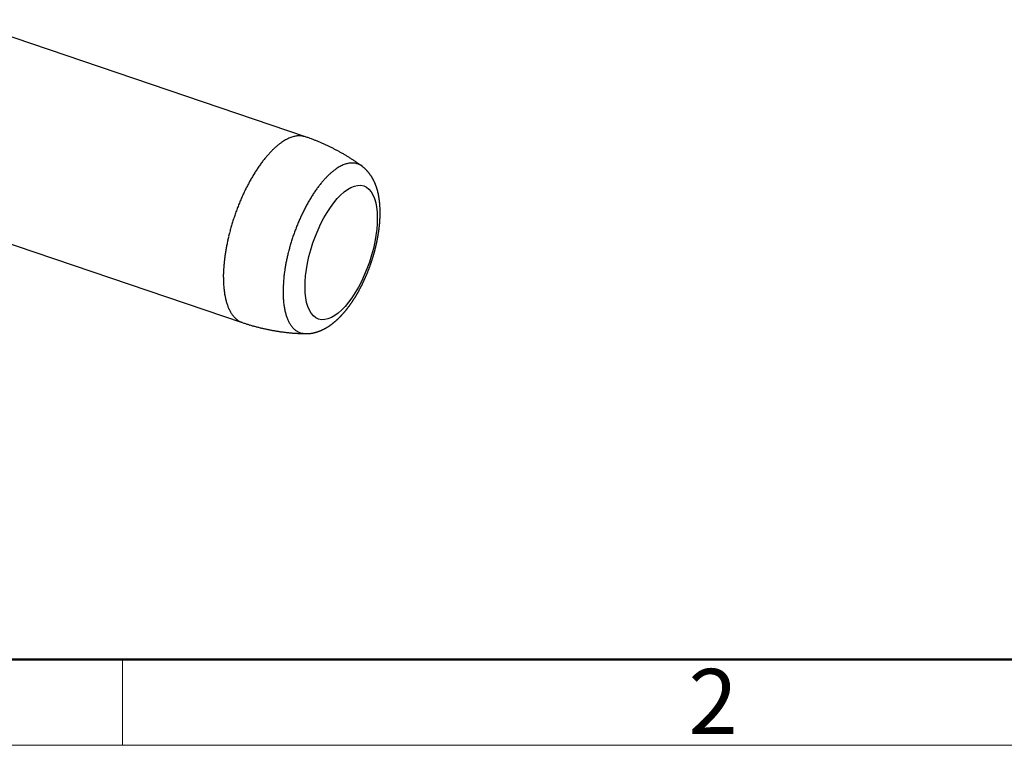
# Model space of a CAD drawing. Units: millimetres. Extents: x 11 to 620, y 29 to 356.
# Drawn here: x 368 to 408, y 146 to 176 of the extents above; entities that cross this region are included whole.
import ezdxf

# ---------------------------------------------------------------- set-up
doc = ezdxf.new("R2010")
doc.units = ezdxf.units.MM
doc.header["$MEASUREMENT"] = 0
doc.layers.get('0').update_dxf_attribs({"lineweight": 30})
doc.layers.add('DIM', color=3, linetype='Continuous', lineweight=15)
doc.layers.add('图框', color=7, linetype='Continuous', lineweight=20)
doc.styles.add('Romans字体', font='romans.shx', dxfattribs={"width": 0.75})

# ---------------------------------------------------------------- blocks, each defined once
blk = doc.blocks.new('A4图框-NEW')
at = {"layer": '图框', "lineweight": 50}
blk.add_line((836.855, 484.035), (1126.929, 484.035), dxfattribs=at)
at = {"layer": '图框', "color": 6}
blk.add_line((882.948, 484.035), (882.948, 480.535), dxfattribs=at)
at = {"layer": '图框', "color": 1, "lineweight": 18}
blk.add_line((833.413, 480.535), (1130.412, 480.535), dxfattribs=at)
at = {"layer": '图框', "color": 6, "insert": (906.025, 483.648), "char_height": 2.652, "width": 2.55791, "attachment_point": 1, "style": 'Romans字体'}
blk.add_mtext('2', dxfattribs=at)

msp = doc.modelspace()

# ---------------------------------------------------------------- linework, layer by layer
for p, q in [((379.678, 171.206), (365.615, 175.979)), ((381.989, 170.003), (381.929, 170.043)), ((381.989, 170.003), (381.937, 170.042)), ((363.044, 168.404), (377.106, 163.631)), ((376.334, 165.478), (376.336, 165.605)), ((378.766, 164.893), (378.767, 164.807)), ((377.106, 163.631), (377.054, 163.651)), ((377.106, 163.631), (377.169, 163.61)), ((379.673, 163.178), (379.698, 163.178))]:
    msp.add_line(p, q)
for centre, radius, start, end in [((380.013, 169.092), 2.292, 122.423, 125.126), ((379.848, 169.334), 1.999, 119.2178, 122.1417), ((379.746, 169.514), 1.792, 116.124, 119.1968), ((379.692, 169.607), 1.685, 112.8065, 115.871), ((379.56, 169.88), 1.382, 108.5778, 112.1439), ((379.448, 170.188), 1.054, 103.6325, 108.1236), ((379.5, 170.112), 1.141, 101.5236, 105.2592), ((379.85, 168.456), 2.834, 100.4767, 101.7769), ((379.403, 170.429), 0.816, 89.3539, 94.789), ((379.403, 170.614), 0.631, 78.5881, 89.1852), ((379.324, 169.631), 1.614, 77.3348, 82.7346), ((373.855, 154.509), 17.684, 70.2942, 70.7757), ((377.634, 164.924), 6.604, 69.7029, 70.6873), ((377.364, 164.182), 7.394, 69.1688, 69.7395), ((371.318, 148.909), 23.82, 68.5019, 68.6399), ((376.752, 162.695), 9.001, 68.1233, 68.5272), ((377.418, 164.285), 7.277, 67.7955, 68.3275), ((376.959, 163.166), 8.487, 67.3309, 67.7766), ((381.213, 167.759), 4.088, 135.094, 137.0617), ((380.909, 168.053), 3.664, 132.9083, 135.0031), ((380.643, 168.323), 3.286, 130.4928, 132.7117), ((380.403, 168.596), 2.922, 128.0216, 130.3908), ((380.206, 168.831), 2.616, 125.2915, 127.7936), ((376.665, 162.488), 9.226, 66.8664, 67.2699), ((376.883, 163.001), 8.669, 66.4273, 66.8593), ((376.97, 163.192), 8.459, 66.0104, 66.4549), ((376.903, 163.044), 8.621, 65.5624, 65.9979), ((376.875, 162.983), 8.689, 65.1304, 65.562), ((376.894, 163.027), 8.64, 64.6862, 65.1204), ((376.903, 163.044), 8.621, 64.259, 64.6941), ((376.895, 163.032), 8.635, 63.8133, 64.2477), ((376.894, 163.028), 8.64, 63.3855, 63.8195), ((376.895, 163.034), 8.634, 62.9397, 63.374), ((376.898, 163.037), 8.629, 62.5123, 62.9468), ((376.898, 163.04), 8.627, 62.0669, 62.5015), ((376.9, 163.043), 8.623, 61.6389, 62.0736), ((376.901, 163.048), 8.618, 61.1924, 61.6273), ((382.234, 166.915), 5.413, 141.0691, 142.756), ((381.878, 167.188), 4.964, 139.1638, 140.9316), ((381.527, 167.483), 4.506, 137.2255, 139.0946), ((376.905, 163.053), 8.612, 60.7648, 61.1999), ((376.907, 163.059), 8.606, 60.3183, 60.7537), ((376.911, 163.065), 8.599, 59.8891, 60.3248), ((376.914, 163.073), 8.591, 59.4428, 59.8788), ((376.919, 163.079), 8.582, 59.0132, 59.4495), ((376.923, 163.089), 8.573, 58.5654, 59.0021), ((376.929, 163.096), 8.563, 58.136, 58.5732), ((376.933, 163.107), 8.552, 57.6874, 58.1251), ((376.94, 163.116), 8.54, 57.2562, 57.6943), ((376.946, 163.127), 8.528, 56.8067, 57.2454), ((376.954, 163.137), 8.515, 56.375, 56.8143), ((376.959, 163.149), 8.502, 55.9241, 56.3639), ((383.381, 166.122), 6.808, 146.1098, 147.587), ((382.993, 166.377), 6.343, 144.5301, 146.071), ((382.616, 166.632), 5.888, 142.809, 144.4149), ((382.23, 168.016), 2.285, 127.4204, 130.3299), ((382.07, 168.232), 2.015, 124.4479, 127.5547), ((381.933, 168.447), 1.76, 121.3659, 124.7177), ((381.829, 168.625), 1.555, 117.9479, 121.5115), ((381.742, 168.804), 1.355, 114.4048, 118.2491), ((381.679, 168.953), 1.194, 110.4854, 114.5774), ((381.639, 169.077), 1.064, 106.4608, 110.7857), ((381.614, 169.163), 0.974, 102.0753, 106.5205), ((381.593, 169.284), 0.852, 97.5817, 102.3799), ((381.585, 169.366), 0.769, 92.7557, 97.7727), ((381.585, 169.412), 0.724, 87.8154, 92.9778), ((381.589, 169.46), 0.675, 82.4541, 87.9558), ((381.596, 169.483), 0.651, 77.0769, 82.8135), ((376.969, 163.161), 8.487, 55.4913, 55.9318), ((381.602, 169.503), 0.63, 71.1767, 77.1861), ((376.978, 163.177), 8.468, 55.0395, 55.4809), ((381.592, 169.471), 0.664, 65.4797, 71.3035), ((376.985, 163.186), 8.457, 54.605, 55.0468), ((381.547, 169.39), 0.757, 59.6304, 64.887), ((376.985, 163.188), 8.456, 54.1515, 54.5932), ((379.667, 167.155), 3.675, 49.8771, 50.8088), ((381.181, 168.923), 1.347, 48.7216, 50.6551), ((381.09, 168.816), 1.488, 47.6783, 48.8057), ((378.68, 166.304), 4.969, 46.3701, 46.6306), ((380.865, 168.594), 1.803, 45.6278, 46.4203), ((381.125, 168.845), 1.443, 44.9862, 46.0385), ((380.955, 168.676), 1.682, 44.0706, 44.9491), ((380.847, 168.578), 1.828, 43.1539, 43.9465), ((380.932, 168.658), 1.711, 42.2912, 43.1403), ((380.967, 168.687), 1.666, 41.4719, 42.3455), ((384.467, 165.502), 8.058, 150.5936, 151.9284), ((384.122, 165.684), 7.668, 149.1362, 150.5122), ((383.756, 165.899), 7.243, 147.6839, 149.1091), ((383.183, 166.987), 3.688, 137.2978, 139.5178), ((382.908, 167.247), 3.309, 135.0254, 137.382), ((382.647, 167.521), 2.931, 132.687, 135.2185), ((382.429, 167.765), 2.605, 130.0984, 132.7953), ((380.941, 168.666), 1.699, 40.5919, 41.4447), ((380.93, 168.657), 1.713, 39.7463, 40.5891), ((380.935, 168.662), 1.707, 38.8775, 39.7221), ((380.936, 168.662), 1.706, 38.0496, 38.8932), ((380.928, 168.657), 1.715, 37.1836, 38.0211), ((380.923, 168.652), 1.722, 36.359, 37.1918), ((380.916, 168.648), 1.73, 35.5054, 36.3334), ((380.909, 168.643), 1.738, 34.6884, 35.5118), ((380.899, 168.637), 1.75, 33.8464, 34.6636), ((380.89, 168.631), 1.761, 33.0401, 33.8517), ((380.878, 168.624), 1.775, 32.2087, 33.0135), ((380.867, 168.617), 1.789, 31.4163, 32.2148), ((380.852, 168.609), 1.805, 30.5984, 31.3896), ((380.838, 168.6), 1.822, 29.8172, 30.6015), ((380.82, 168.591), 1.841, 29.0137, 29.79), ((380.804, 168.582), 1.86, 28.2496, 29.0185), ((380.784, 168.572), 1.882, 27.4609, 28.2213), ((380.765, 168.562), 1.904, 26.7127, 27.4651), ((380.742, 168.552), 1.929, 25.9419, 26.6855), ((385.071, 165.203), 8.732, 153.3121, 154.5778), ((384.782, 165.337), 8.413, 151.9459, 153.2437), ((384.524, 165.912), 5.408, 145.0251, 146.7925), ((384.174, 166.162), 4.978, 143.213, 145.0689), ((383.82, 166.44), 4.527, 141.3748, 143.343), ((383.498, 166.703), 4.112, 139.3587, 141.4373), ((380.72, 168.541), 1.954, 25.2072, 25.9423), ((380.694, 168.53), 1.982, 24.4554, 25.1813), ((380.669, 168.518), 2.009, 23.7399, 24.4571), ((380.641, 168.507), 2.04, 23.0037, 23.7113), ((380.613, 168.495), 2.07, 22.3087, 23.0073), ((380.581, 168.483), 2.104, 21.5896, 22.2784), ((380.55, 168.471), 2.137, 20.9126, 21.5921), ((380.515, 168.458), 2.174, 20.2166, 20.8862), ((380.481, 168.446), 2.211, 19.5563, 20.2164), ((380.443, 168.433), 2.251, 18.8808, 19.5308), ((380.406, 168.421), 2.29, 18.2381, 18.8786), ((380.364, 168.408), 2.334, 17.584, 18.2143), ((380.323, 168.395), 2.377, 16.9619, 17.5826), ((380.278, 168.383), 2.423, 16.3241, 16.9346), ((380.234, 168.37), 2.47, 15.7245, 16.3253), ((380.185, 168.357), 2.52, 15.1082, 15.6989), ((380.137, 168.344), 2.57, 14.5251, 15.1062), ((385.522, 165.006), 9.224, 155.8837, 157.0984), ((385.309, 165.091), 8.995, 154.5866, 155.8257), ((385.249, 165.435), 6.275, 148.3376, 149.9468), ((384.895, 165.657), 5.858, 146.6864, 148.3658), ((380.084, 168.332), 2.624, 13.931, 14.502), ((380.032, 168.319), 2.677, 13.3669, 13.9283), ((379.976, 168.306), 2.735, 12.7929, 13.3443), ((379.92, 168.294), 2.792, 12.2477, 12.7896), ((379.859, 168.282), 2.855, 11.6928, 12.2247), ((379.799, 168.27), 2.916, 11.1703, 11.6929), ((379.734, 168.258), 2.982, 10.6325, 11.1454), ((379.67, 168.246), 3.047, 10.1268, 10.6305), ((379.6, 168.235), 3.118, 9.6113, 10.1054), ((379.531, 168.223), 3.187, 9.1257, 9.6107), ((379.456, 168.212), 3.263, 8.6269, 9.1024), ((379.383, 168.201), 3.337, 8.1593, 8.626), ((379.303, 168.191), 3.418, 7.6788, 8.1362), ((379.225, 168.181), 3.496, 7.2301, 7.6789), ((379.141, 168.171), 3.581, 6.7692, 7.209), ((385.818, 164.893), 9.541, 159.5199, 160.6896), ((385.784, 164.907), 9.504, 158.3456, 159.5251), ((385.663, 164.946), 9.377, 157.0997, 158.2968), ((386.245, 164.867), 7.422, 152.8019, 154.2365), ((385.935, 165.036), 7.069, 151.3862, 152.8721), ((385.605, 165.218), 6.693, 149.8602, 151.4015), ((379.057, 168.162), 3.666, 6.3361, 6.7673), ((378.962, 168.152), 3.761, 5.8946, 6.3165), ((378.88, 168.144), 3.844, 5.478, 5.8923), ((378.802, 168.138), 3.922, 5.0519, 5.4595), ((378.74, 168.132), 3.985, 4.6508, 5.0535), ((378.689, 168.129), 4.035, 4.2364, 4.6356), ((378.636, 168.125), 4.088, 3.8443, 4.2397), ((378.579, 168.122), 4.145, 3.4366, 3.8281), ((378.523, 168.119), 4.201, 3.0539, 3.4415), ((378.467, 168.117), 4.258, 2.6541, 3.0381), ((378.41, 168.114), 4.315, 2.2772, 2.6574), ((378.352, 168.113), 4.372, 1.8867, 2.2634), ((378.294, 168.111), 4.43, 1.5154, 1.8885), ((378.236, 168.11), 4.489, 1.134, 1.5035), ((378.177, 168.109), 4.548, 0.7681, 1.1342), ((385.765, 164.915), 9.483, 161.8772, 163.0326), ((385.84, 164.893), 9.561, 160.7308, 161.8888), ((386.758, 164.617), 7.993, 155.5669, 156.9211), ((386.521, 164.732), 7.73, 154.2321, 155.624), ((377.375, 168.134), 5.35, 356.2298, 356.5557), ((377.439, 168.13), 5.286, 356.5657, 356.8944), ((377.502, 168.126), 5.223, 356.8934, 357.2249), ((377.565, 168.122), 5.16, 357.2367, 357.5711), ((377.628, 168.12), 5.097, 357.5672, 357.9045), ((377.69, 168.116), 5.034, 357.918, 358.2584), ((377.752, 168.115), 4.973, 358.2562, 358.5996), ((377.814, 168.112), 4.91, 358.6102, 358.9567), ((378.117, 168.109), 4.607, 0.3938, 0.7565), ((377.937, 168.109), 4.788, 359.3183, 359.6711), ((377.875, 168.111), 4.849, 358.9546, 359.3042), ((378.058, 168.108), 4.667, 0.0364, 0.3958), ((377.997, 168.109), 4.728, 359.6675, 0.0236), ((385.515, 164.991), 9.222, 164.1993, 165.3521), ((385.69, 164.944), 9.403, 163.0671, 164.2161), ((387.198, 164.434), 8.469, 159.5124, 160.7861), ((387.098, 164.469), 8.363, 158.2025, 159.4986), ((386.961, 164.531), 8.214, 156.9261, 158.2473), ((376.519, 168.225), 6.212, 352.1828, 352.4756), ((376.585, 168.216), 6.145, 352.4718, 352.7669), ((376.653, 168.207), 6.075, 352.7783, 353.0758), ((376.722, 168.199), 6.006, 353.0722, 353.3722), ((376.792, 168.189), 5.935, 353.384, 353.6866), ((376.86, 168.182), 5.868, 353.684, 353.9891), ((376.924, 168.174), 5.803, 353.9996, 354.3071), ((376.989, 168.168), 5.738, 354.3044, 354.6144), ((377.054, 168.161), 5.672, 354.6265, 354.939), ((377.119, 168.155), 5.608, 354.935, 355.2501), ((377.183, 168.149), 5.543, 355.2624, 355.5801), ((377.247, 168.144), 5.479, 355.5763, 355.8967), ((377.311, 168.138), 5.414, 355.9092, 356.2323), ((385.091, 165.097), 8.785, 166.5094, 167.6707), ((385.354, 165.038), 9.054, 165.3805, 166.5318), ((387.281, 164.403), 8.559, 162.0224, 163.2571), ((387.24, 164.413), 8.516, 160.7462, 162.0024), ((375.787, 168.352), 6.954, 348.5016, 348.7716), ((375.833, 168.342), 6.907, 348.7787, 349.05), ((375.881, 168.333), 6.858, 349.0487, 349.3214), ((375.931, 168.323), 6.807, 349.329, 349.6031), ((375.982, 168.313), 6.755, 349.6021, 349.8777), ((376.036, 168.303), 6.701, 349.8842, 350.1614), ((376.09, 168.294), 6.645, 350.1606, 350.4395), ((376.147, 168.283), 6.588, 350.4478, 350.7284), ((376.205, 168.274), 6.529, 350.725, 351.0074), ((376.265, 168.263), 6.468, 351.0179, 351.3022), ((376.326, 168.254), 6.406, 351.3003, 351.5866), ((376.389, 168.244), 6.343, 351.5943, 351.8827), ((376.453, 168.235), 6.278, 351.8814, 352.172), ((384.253, 165.264), 7.931, 170.0309, 171.2169), ((384.53, 165.212), 8.212, 168.8307, 170.0108), ((384.854, 165.152), 8.541, 167.6936, 168.8585), ((386.969, 164.494), 8.233, 164.5082, 165.7517), ((387.162, 164.436), 8.435, 163.242, 164.4774), ((375.393, 168.445), 7.359, 345.3098, 345.5696), ((375.413, 168.439), 7.338, 345.5768, 345.8371), ((375.437, 168.433), 7.314, 345.8353, 346.0962), ((375.463, 168.426), 7.287, 346.1019, 346.3633), ((375.491, 168.42), 7.258, 346.3606, 346.6228), ((375.52, 168.411), 7.227, 346.6303, 346.8931), ((375.553, 168.404), 7.194, 346.8902, 347.1539), ((375.586, 168.396), 7.16, 347.1609, 347.4254), ((375.623, 168.388), 7.122, 347.4229, 347.6885), ((375.661, 168.379), 7.083, 347.6966, 347.9631), ((375.701, 168.37), 7.042, 347.9597, 348.2273), ((375.743, 168.361), 6.999, 348.2356, 348.5044), ((383.503, 165.369), 7.173, 172.4016, 173.6301), ((383.867, 165.319), 7.54, 171.1834, 172.3929), ((387.129, 164.452), 8.399, 166.9319, 168.088), ((386.928, 164.496), 8.193, 165.688, 166.9083), ((375.172, 168.51), 7.589, 341.9621, 342.216), ((375.179, 168.509), 7.582, 342.2112, 342.4654), ((375.188, 168.505), 7.573, 342.4735, 342.7279), ((375.198, 168.502), 7.562, 342.723, 342.9777), ((375.211, 168.498), 7.549, 342.9849, 343.2399), ((375.226, 168.493), 7.533, 343.2373, 343.4926), ((375.243, 168.488), 7.515, 343.4986, 343.7544), ((375.262, 168.483), 7.496, 343.7509, 344.0073), ((375.282, 168.476), 7.474, 344.0154, 344.2723), ((375.305, 168.469), 7.45, 344.2691, 344.5267), ((375.332, 168.461), 7.423, 344.5339, 344.7922), ((375.354, 168.456), 7.4, 344.7882, 345.0471), ((375.372, 168.45), 7.38, 345.0556, 345.3149), ((382.385, 165.458), 6.051, 176.0569, 177.3596), ((382.982, 165.422), 6.65, 174.8717, 176.1037), ((383.16, 165.402), 6.828, 173.5925, 174.8389), ((386.119, 164.645), 7.369, 170.5165, 171.6986), ((385.291, 164.838), 6.521, 169.5375, 170.9863), ((386.395, 164.625), 7.645, 168.2194, 169.4707), ((375.254, 168.482), 7.503, 338.8946, 339.1508), ((375.239, 168.489), 7.519, 339.1439, 339.3997), ((375.222, 168.494), 7.537, 339.4085, 339.6638), ((375.208, 168.5), 7.552, 339.6582, 339.9131), ((375.195, 168.504), 7.565, 339.9184, 340.173), ((375.186, 168.508), 7.576, 340.17, 340.4243), ((375.177, 168.51), 7.584, 340.4312, 340.6853), ((375.171, 168.512), 7.591, 340.6797, 340.9336), ((375.167, 168.513), 7.595, 340.9414, 341.1952), ((375.166, 168.514), 7.597, 341.19, 341.4438), ((375.166, 168.513), 7.596, 341.4515, 341.7053), ((375.168, 168.513), 7.594, 341.701, 341.9548), ((385.868, 165.644), 9.535, 180.9971, 182.1222), ((381.539, 165.489), 5.205, 177.2686, 178.7212), ((383.57, 165.01), 4.795, 175.1396, 177.8997), ((384.636, 164.914), 5.865, 173.5263, 175.0956), ((392.771, 163.66), 14.094, 171.6405, 172.1893), ((375.572, 168.35), 7.158, 335.5002, 335.7649), ((375.536, 168.365), 7.197, 335.7698, 336.0335), ((375.503, 168.38), 7.234, 336.0285, 336.2912), ((375.471, 168.394), 7.269, 336.2976, 336.5595), ((375.441, 168.407), 7.302, 336.554, 336.815), ((375.412, 168.419), 7.332, 336.8217, 337.0819), ((375.386, 168.43), 7.361, 337.0767, 337.3363), ((375.362, 168.44), 7.387, 337.3426, 337.6015), ((375.339, 168.45), 7.412, 337.5971, 337.8554), ((375.318, 168.457), 7.434, 337.8608, 338.1185), ((375.3, 168.465), 7.454, 338.1144, 338.3717), ((375.284, 168.471), 7.471, 338.3786, 338.6355), ((375.269, 168.477), 7.488, 338.6304, 338.887), ((379.808, 165.362), 3.47, 181.1799, 183.5332), ((379.832, 165.353), 3.493, 183.3488, 184.8575), ((384.593, 165.929), 8.288, 186.0414, 186.5323), ((380.047, 165.402), 3.711, 186.4317, 187.637), ((389.739, 164.588), 10.977, 176.8831, 178.4114), ((376.192, 168.043), 6.466, 331.6515, 331.9363), ((376.143, 168.068), 6.521, 331.9421, 332.2252), ((376.096, 168.094), 6.575, 332.219, 332.5005), ((376.048, 168.117), 6.628, 332.5074, 332.7872), ((376.003, 168.142), 6.68, 332.7803, 333.0586), ((375.958, 168.164), 6.73, 333.0646, 333.3414), ((375.912, 168.187), 6.781, 333.3356, 333.611), ((375.865, 168.21), 6.834, 333.6162, 333.8901), ((375.82, 168.233), 6.885, 333.8838, 334.1562), ((375.774, 168.255), 6.935, 334.1635, 334.4344), ((375.73, 168.276), 6.984, 334.4284, 334.6979), ((375.688, 168.296), 7.03, 334.7023, 334.9706), ((375.648, 168.315), 7.075, 334.9662, 335.2332), ((375.609, 168.332), 7.117, 335.2391, 335.5049), ((379.261, 165.266), 2.914, 187.0431, 188.6668), ((379.424, 165.289), 3.079, 188.6333, 190.1195), ((379.414, 165.291), 3.069, 190.1932, 191.6439), ((379.064, 165.216), 2.711, 191.5799, 193.2117), ((378.828, 165.152), 2.467, 193.0215, 194.7984), ((383.134, 164.887), 4.367, 181.0389, 182.1537), ((383.186, 164.891), 4.42, 182.1811, 183.2799), ((383.054, 164.886), 4.287, 183.3204, 184.4485), ((376.994, 167.569), 5.535, 327.1459, 327.4645), ((376.936, 167.606), 5.603, 327.4574, 327.7732), ((376.88, 167.641), 5.67, 327.7763, 328.0894), ((376.824, 167.677), 5.736, 328.0835, 328.394), ((376.769, 167.71), 5.801, 328.3994, 328.7074), ((376.714, 167.744), 5.865, 328.7007, 329.0063), ((376.659, 167.777), 5.929, 329.0102, 329.3134), ((376.605, 167.809), 5.992, 329.3079, 329.6087), ((376.551, 167.84), 6.054, 329.613, 329.9116), ((376.499, 167.872), 6.115, 329.906, 330.2024), ((376.446, 167.901), 6.176, 330.2078, 330.5021), ((376.394, 167.932), 6.236, 330.4944, 330.7867), ((376.342, 167.96), 6.295, 330.7938, 331.0841), ((376.292, 167.988), 6.353, 331.0782, 331.3666), ((376.241, 168.015), 6.41, 331.3708, 331.6574), ((378.673, 165.109), 2.306, 194.7321, 196.601), ((378.515, 165.056), 2.139, 196.4715, 198.4519), ((378.341, 164.995), 1.955, 198.3671, 200.4968), ((378.19, 164.933), 1.792, 200.3132, 202.5946), ((378.051, 164.872), 1.641, 202.4954, 204.9375), ((377.929, 164.809), 1.503, 204.7351, 207.3472), ((382.714, 164.868), 3.948, 184.5656, 185.783), ((382.453, 164.845), 3.686, 185.8392, 187.1333), ((382.215, 164.822), 3.446, 187.2472, 188.6184), ((381.988, 164.792), 3.217, 188.6868, 190.14), ((381.743, 164.755), 2.969, 190.2828, 191.8371), ((377.892, 166.929), 4.431, 321.6159, 321.9917), ((377.84, 166.97), 4.498, 321.9817, 322.3533), ((377.786, 167.011), 4.566, 322.3594, 322.7269), ((377.733, 167.053), 4.633, 322.7169, 323.0805), ((377.678, 167.093), 4.702, 323.0858, 323.4454), ((377.624, 167.135), 4.77, 323.4363, 323.7921), ((377.568, 167.175), 4.839, 323.7963, 324.1483), ((377.513, 167.216), 4.907, 324.1408, 324.4892), ((377.456, 167.256), 4.977, 324.494, 324.8388), ((377.4, 167.296), 5.045, 324.8295, 325.1707), ((377.342, 167.336), 5.116, 325.1766, 325.5144), ((377.286, 167.375), 5.185, 325.5063, 325.8408), ((377.227, 167.414), 5.255, 325.8455, 326.1767), ((377.17, 167.454), 5.324, 326.1685, 326.4964), ((377.111, 167.492), 5.395, 326.5026, 326.8274), ((377.053, 167.531), 5.464, 326.817, 327.1387), ((377.814, 164.747), 1.372, 207.233, 210.032), ((377.716, 164.685), 1.257, 209.7996, 212.7917), ((377.629, 164.625), 1.151, 212.6666, 215.8617), ((377.557, 164.567), 1.058, 215.6109, 219.0107), ((377.494, 164.514), 0.976, 218.8891, 222.4966), ((377.446, 164.464), 0.907, 222.2398, 226.0462), ((377.406, 164.421), 0.849, 225.9507, 229.9429), ((381.522, 164.713), 2.745, 191.9217, 193.5796), ((381.299, 164.667), 2.517, 193.7497, 195.5282), ((381.099, 164.616), 2.311, 195.6312, 197.5354), ((380.901, 164.561), 2.105, 197.7399, 199.7891), ((380.722, 164.501), 1.916, 199.9204, 202.1258), ((380.547, 164.438), 1.731, 202.372, 204.7587), ((378.831, 166.073), 3.16, 313.0914, 313.579), ((378.793, 166.114), 3.216, 313.5644, 314.0452), ((378.751, 166.157), 3.276, 314.0499, 314.5236), ((378.71, 166.2), 3.336, 314.5114, 314.9782), ((378.664, 166.246), 3.4, 314.9804, 315.4401), ((378.622, 166.288), 3.46, 315.4303, 315.8837), ((378.579, 166.329), 3.519, 315.8871, 316.3346), ((378.538, 166.37), 3.577, 316.323, 316.7648), ((378.493, 166.411), 3.638, 316.7692, 317.2055), ((378.449, 166.453), 3.698, 317.1949, 317.6256), ((378.402, 166.496), 3.763, 317.6308, 318.0559), ((378.354, 166.54), 3.827, 318.0439, 318.4635), ((378.303, 166.584), 3.895, 318.4674, 318.8813), ((378.253, 166.63), 3.963, 318.8716, 319.2801), ((378.198, 166.676), 4.034, 319.2836, 319.6866), ((378.147, 166.72), 4.102, 319.6757, 320.0736), ((378.097, 166.762), 4.167, 320.0799, 320.4731), ((378.047, 166.804), 4.232, 320.4617, 320.8505), ((377.996, 166.846), 4.299, 320.8556, 321.2399), ((377.945, 166.887), 4.364, 321.2308, 321.6108), ((377.379, 164.383), 0.802, 229.7079, 233.867), ((377.356, 164.351), 0.763, 233.8141, 238.1273), ((377.347, 164.332), 0.741, 237.9451, 242.3405), ((377.345, 164.331), 0.74, 242.4357, 246.807), ((379.863, 171.747), 8.571, 251.6758, 252.1137), ((379.86, 171.742), 8.566, 252.1259, 252.5641), ((379.863, 171.746), 8.57, 252.5558, 252.9937), ((379.865, 171.759), 8.584, 253.0052, 253.4425), ((379.868, 171.768), 8.593, 253.4354, 253.8722), ((379.869, 171.775), 8.6, 253.8832, 254.3196), ((379.872, 171.781), 8.607, 254.3122, 254.7482), ((379.872, 171.788), 8.614, 254.7588, 255.1945), ((379.874, 171.793), 8.619, 255.188, 255.6234), ((379.874, 171.799), 8.624, 255.6345, 256.0696), ((379.876, 171.802), 8.628, 256.0627, 256.4976), ((379.875, 171.806), 8.632, 256.5081, 256.9428), ((379.877, 171.808), 8.634, 256.9362, 257.3707), ((379.876, 171.81), 8.636, 257.382, 257.8164), ((380.402, 164.375), 1.573, 204.9022, 207.4698), ((380.27, 164.315), 1.428, 207.7537, 210.5119), ((380.139, 164.244), 1.28, 210.7437, 213.7491), ((380.011, 164.167), 1.13, 214.0997, 217.4207), ((379.949, 164.119), 1.052, 217.4374, 220.9118), ((379.924, 164.106), 1.024, 221.2219, 224.6911), ((379.797, 163.998), 0.858, 225.545, 229.6489), ((379.522, 165.142), 1.997, 297.6074, 298.3302), ((379.508, 165.169), 2.027, 298.3101, 299.0228), ((379.492, 165.197), 2.06, 299.0312, 299.7337), ((379.477, 165.225), 2.091, 299.7122, 300.4051), ((379.458, 165.256), 2.128, 300.4126, 301.0947), ((379.441, 165.287), 2.163, 301.075, 301.7472), ((379.42, 165.32), 2.203, 301.7525, 302.4138), ((379.4, 165.353), 2.241, 302.3936, 303.0448), ((379.376, 165.389), 2.284, 303.0497, 303.6899), ((379.353, 165.425), 2.326, 303.6714, 304.3013), ((379.327, 165.463), 2.373, 304.3052, 304.924), ((379.304, 165.498), 2.415, 304.9058, 305.5153), ((379.279, 165.531), 2.456, 305.5228, 306.1236), ((379.256, 165.564), 2.496, 306.1048, 306.6974), ((379.23, 165.599), 2.54, 306.7058, 307.2897), ((379.204, 165.634), 2.584, 307.272, 307.8475), ((379.174, 165.672), 2.632, 307.8515, 308.4181), ((379.145, 165.71), 2.679, 308.4029, 308.9611), ((379.112, 165.75), 2.731, 308.9659, 309.5151), ((379.08, 165.791), 2.783, 309.4972, 310.0379), ((379.043, 165.835), 2.841, 310.0423, 310.5738), ((379.009, 165.875), 2.893, 310.5594, 311.0829), ((378.975, 165.914), 2.946, 311.0881, 311.604), ((378.941, 165.953), 2.997, 311.5906, 312.0994), ((378.906, 165.992), 3.05, 312.1033, 312.605), ((378.87, 166.032), 3.103, 312.5917, 313.0865), ((379.877, 171.811), 8.637, 257.81, 258.2443), ((379.875, 171.812), 8.638, 258.2543, 258.6886), ((379.876, 171.811), 8.637, 258.6831, 259.1173), ((379.874, 171.811), 8.637, 259.1275, 259.5616), ((379.875, 171.809), 8.634, 259.5557, 259.99), ((379.872, 171.805), 8.63, 260.0016, 260.436), ((379.873, 171.803), 8.628, 260.4286, 260.863), ((379.871, 171.803), 8.628, 260.8749, 261.3092), ((379.871, 171.793), 8.618, 261.3028, 261.7377), ((379.866, 171.773), 8.598, 261.7493, 262.1852), ((379.869, 171.786), 8.611, 262.1773, 262.6123), ((379.873, 171.828), 8.653, 262.6227, 263.0554), ((379.864, 171.755), 8.579, 263.056, 263.4928), ((379.843, 171.589), 8.413, 263.5056, 263.9515), ((379.869, 171.79), 8.615, 263.9241, 264.3577), ((379.921, 172.335), 9.162, 264.3646, 264.7698), ((379.845, 171.599), 8.423, 264.8317, 265.2795), ((379.743, 170.397), 7.217, 265.2988, 265.8335), ((379.899, 172.094), 8.92, 265.6275, 266.0337), ((379.67, 163.857), 0.669, 230.1472, 235.4183), ((380.923, 186.723), 23.584, 266.0092, 266.1481), ((379.755, 163.933), 0.78, 233.437, 237.6545), ((380.446, 165.012), 2.061, 237.4814, 238.9179), ((379.763, 170.499), 7.319, 266.6798, 267.254), ((379.632, 163.785), 0.593, 245.0817, 251.3863), ((379.729, 169.709), 6.529, 267.2181, 268.2092), ((379.607, 163.705), 0.51, 251.1165, 262.4941), ((380.191, 180.635), 17.464, 267.8137, 268.2989), ((379.833, 164.56), 1.391, 257.8932, 263.4064), ((379.703, 164.591), 1.413, 269.8324, 270.8655), ((379.702, 164.58), 1.402, 270.8968, 271.9372), ((379.702, 164.581), 1.404, 271.9144, 272.9527), ((379.701, 164.595), 1.418, 272.9688, 273.9957), ((379.701, 164.606), 1.428, 273.9725, 274.9906), ((379.7, 164.617), 1.44, 275.0054, 276.0143), ((379.699, 164.628), 1.45, 275.9908, 276.9914), ((379.697, 164.641), 1.464, 277.007, 277.9972), ((379.696, 164.654), 1.476, 277.9733, 278.9543), ((379.693, 164.668), 1.491, 278.9668, 279.9369), ((379.692, 164.682), 1.504, 279.9141, 280.8747), ((379.688, 164.697), 1.521, 280.8883, 281.8379), ((379.686, 164.712), 1.535, 281.8122, 282.7519), ((379.682, 164.73), 1.554, 282.7633, 283.6912), ((379.678, 164.746), 1.57, 283.6672, 284.5848), ((379.673, 164.765), 1.59, 284.5975, 285.5032), ((379.669, 164.782), 1.607, 285.4787, 286.374), ((379.663, 164.801), 1.628, 286.3834, 287.2669), ((379.658, 164.82), 1.647, 287.2439, 288.1168), ((379.651, 164.841), 1.67, 288.1272, 288.9878), ((379.645, 164.862), 1.691, 288.9629, 289.8126), ((379.636, 164.885), 1.716, 289.8235, 290.6607), ((379.629, 164.906), 1.738, 290.635, 291.4615), ((379.619, 164.93), 1.763, 291.4722, 292.2868), ((379.611, 164.952), 1.787, 292.2621, 293.0659), ((379.599, 164.978), 1.816, 293.0752, 293.8667), ((379.59, 165.002), 1.841, 293.844, 294.6248), ((379.577, 165.029), 1.871, 294.6315, 295.4003), ((379.565, 165.054), 1.899, 295.3791, 296.1369), ((379.551, 165.084), 1.932, 296.1417, 296.8873), ((379.538, 165.111), 1.963, 296.8665, 297.6012)]:
    msp.add_arc(centre, radius, start, end)
msp.add_ellipse((381.136, 166.487), major_axis=(0.921, 2.714), ratio=0.424264, start_param=3.141593, end_param=9.424778)

# ---------------------------------------------------------------- block references
at = {"layer": 'DIM'}
msp.add_blockref('A4图框-NEW', (-510.731, -334.14), dxfattribs=at)

doc.saveas('drawing.dxf')
